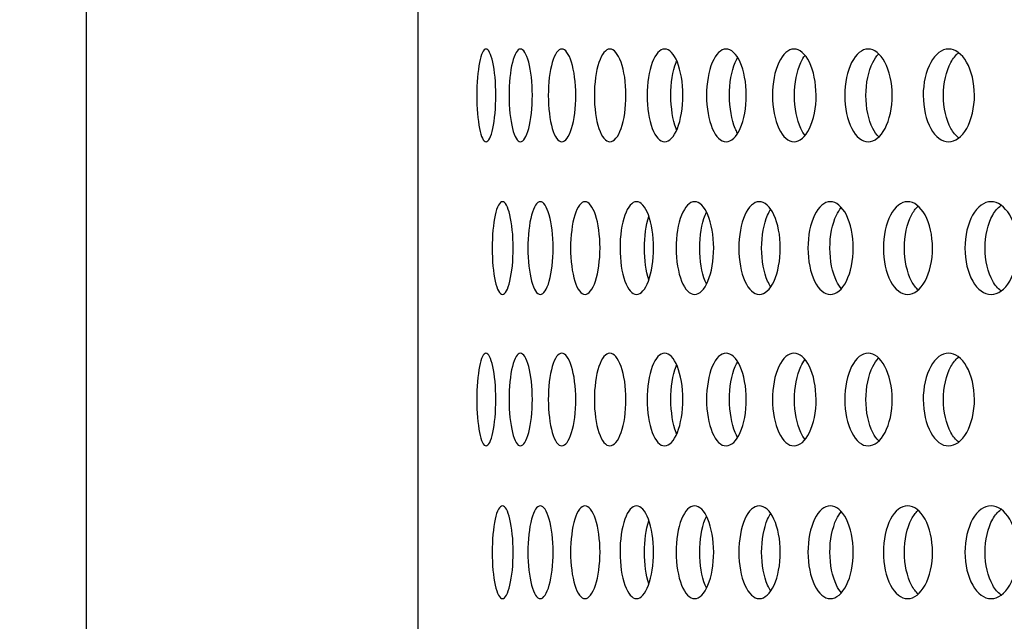
# Model space of a CAD drawing. Units: millimetres. Extents: x 0 to 291, y -1 to 204.
# Drawn here: x 160 to 165, y 147 to 151 of the extents above; entities that cross this region are included whole.
import ezdxf
from ezdxf import colors
from ezdxf.entities.mleader import LeaderData, LeaderLine
from ezdxf.enums import TextEntityAlignment as Align
from ezdxf.math import Vec2, Vec3

# ---------------------------------------------------------------- set-up
doc = ezdxf.new("R2010")
doc.units = ezdxf.units.MM
for name, color, linetype in [('C-23GP-CHAPA_CUB', 7, 'Continuous'), ('Default', 7, 'Continuous'), ('Predeterminado', 7, 'Continuous'), ('TUBO_Ø40X1_5', 7, 'Continuous')]:
    doc.layers.add(name, color=color, linetype=linetype)
doc.styles.add('SEACAD_Arial', font='arial.ttf')
doc.dimstyles.new('ISO', dxfattribs={"dimtxt": 3.125, "dimasz": 3.125, "dimexe": 1.5625, "dimexo": 0, "dimgap": 0.78125, "dimtad": 0, "dimlfac": 9.090909, "dimtxsty": 'SEACAD_Arial', "dimblk1": '_SE_FILLED', "dimblk2": '_SE_FILLED', "dimsah": 1, "dimcen": 1.5625, "dimadec": 1, "dimazin": 0, "dimtfac": 0.5, "dimtmove": 0, "dimatfit": 3, "dimfxl": 1, "dimarcsym": 0})

# ---------------------------------------------------------------- blocks, each defined once
blk = doc.blocks.new('SE1')
at = {"layer": 'C-23GP-CHAPA_CUB', "color": 7, "linetype": 'Continuous'}
blk.add_line((162.0247, 152.3308), (162.0247, 126.3624), dxfattribs=at)
for points, knots in [([(162.4202, 149.9189), (162.4058, 149.9189), (162.3922, 149.9469), (162.3726, 150.0454), (162.3668, 150.1164), (162.3667, 150.2591), (162.3724, 150.3299), (162.3921, 150.4299), (162.4059, 150.4577), (162.4343, 150.4581), (162.449, 150.4301), (162.4705, 150.3318), (162.4773, 150.2611), (162.4774, 150.1173), (162.4707, 150.0462), (162.4492, 149.9471), (162.4346, 149.9189), (162.4202, 149.9189)], [0, 0, 0, 0, 0.125, 0.125, 0.25, 0.25, 0.375, 0.375, 0.5, 0.5, 0.625, 0.625, 0.75, 0.75, 0.875, 0.875, 1, 1, 1, 1]), ([(162.6202, 149.9189), (162.6026, 149.9189), (162.5858, 149.9469), (162.5615, 150.0454), (162.5544, 150.1164), (162.5543, 150.2591), (162.5613, 150.3299), (162.5857, 150.4299), (162.6026, 150.4577), (162.6374, 150.4581), (162.6553, 150.4301), (162.6815, 150.3318), (162.6896, 150.2611), (162.6897, 150.1173), (162.6817, 150.0462), (162.6556, 149.9471), (162.6378, 149.9189), (162.6202, 149.9189)], [0, 0, 0, 0, 0.125, 0.125, 0.25, 0.25, 0.375, 0.375, 0.5, 0.5, 0.625, 0.625, 0.75, 0.75, 0.875, 0.875, 1, 1, 1, 1]), ([(162.8603, 149.9189), (162.8395, 149.9189), (162.8195, 149.9469), (162.7907, 150.0454), (162.7822, 150.1164), (162.7821, 150.2591), (162.7904, 150.3299), (162.8194, 150.4299), (162.8395, 150.4577), (162.8806, 150.4581), (162.9017, 150.4301), (162.9323, 150.3318), (162.9418, 150.2611), (162.9419, 150.1173), (162.9326, 150.0462), (162.9019, 149.9471), (162.881, 149.9189), (162.8603, 149.9189)], [0, 0, 0, 0, 0.125, 0.125, 0.25, 0.25, 0.375, 0.375, 0.5, 0.5, 0.625, 0.625, 0.75, 0.75, 0.875, 0.875, 1, 1, 1, 1]), ([(163.1398, 149.9189), (163.1159, 149.9189), (163.0929, 149.9469), (163.0595, 150.0454), (163.0496, 150.1164), (163.0495, 150.2591), (163.0592, 150.3299), (163.0928, 150.4299), (163.1159, 150.4577), (163.1632, 150.4581), (163.1874, 150.4301), (163.2225, 150.3318), (163.2334, 150.2611), (163.2335, 150.1173), (163.2228, 150.0462), (163.1878, 149.9471), (163.1638, 149.9189), (163.1398, 149.9189)], [0, 0, 0, 0, 0.125, 0.125, 0.25, 0.25, 0.375, 0.375, 0.5, 0.5, 0.625, 0.625, 0.75, 0.75, 0.875, 0.875, 1, 1, 1, 1]), ([(163.4584, 149.9189), (163.4314, 149.9189), (163.4053, 149.9469), (163.3675, 150.0454), (163.3562, 150.1164), (163.3561, 150.2591), (163.3671, 150.3299), (163.4052, 150.4299), (163.4314, 150.4577), (163.4848, 150.4581), (163.5121, 150.4301), (163.5516, 150.3318), (163.5637, 150.2611), (163.5639, 150.1173), (163.5519, 150.0462), (163.5124, 149.9471), (163.4854, 149.9189), (163.4584, 149.9189)], [0, 0, 0, 0, 0.125, 0.125, 0.25, 0.25, 0.375, 0.375, 0.5, 0.5, 0.625, 0.625, 0.75, 0.75, 0.875, 0.875, 1, 1, 1, 1]), ([(163.8152, 149.9189), (163.7852, 149.9189), (163.7561, 149.9469), (163.714, 150.0454), (163.7014, 150.1164), (163.7012, 150.2591), (163.7135, 150.3299), (163.756, 150.4299), (163.7852, 150.4577), (163.8446, 150.4581), (163.8749, 150.4301), (163.9187, 150.3318), (163.9322, 150.2611), (163.9324, 150.1173), (163.9191, 150.0462), (163.8753, 149.9471), (163.8453, 149.9189), (163.8152, 149.9189)], [0, 0, 0, 0, 0.125, 0.125, 0.25, 0.25, 0.375, 0.375, 0.5, 0.5, 0.625, 0.625, 0.75, 0.75, 0.875, 0.875, 1, 1, 1, 1]), ([(164.2096, 149.9189), (164.1766, 149.9189), (164.1446, 149.9469), (164.0982, 150.0454), (164.0843, 150.1164), (164.0842, 150.2591), (164.0977, 150.3299), (164.1445, 150.4299), (164.1766, 150.4577), (164.2419, 150.4581), (164.2751, 150.4301), (164.3232, 150.3318), (164.3379, 150.2611), (164.3382, 150.1173), (164.3236, 150.0462), (164.2756, 149.9471), (164.2426, 149.9189), (164.2096, 149.9189)], [0, 0, 0, 0, 0.125, 0.125, 0.25, 0.25, 0.375, 0.375, 0.5, 0.5, 0.625, 0.625, 0.75, 0.75, 0.875, 0.875, 1, 1, 1, 1]), ([(164.6408, 149.9189), (164.6048, 149.9189), (164.57, 149.9469), (164.5194, 150.0454), (164.5042, 150.1164), (164.5041, 150.2591), (164.5189, 150.3299), (164.5699, 150.4299), (164.6049, 150.4577), (164.6759, 150.4581), (164.712, 150.4301), (164.7641, 150.3318), (164.7802, 150.2611), (164.7804, 150.1173), (164.7646, 150.0462), (164.7125, 149.9471), (164.6767, 149.9189), (164.6408, 149.9189)], [0, 0, 0, 0, 0.125, 0.125, 0.25, 0.25, 0.375, 0.375, 0.5, 0.5, 0.625, 0.625, 0.75, 0.75, 0.875, 0.875, 1, 1, 1, 1]), ([(165.1077, 149.9189), (165.069, 149.9189), (165.0314, 149.9469), (164.9767, 150.0454), (164.9603, 150.1164), (164.9601, 150.2591), (164.9761, 150.3299), (165.0312, 150.4299), (165.069, 150.4577), (165.1456, 150.4581), (165.1845, 150.4301), (165.2407, 150.3318), (165.2579, 150.2611), (165.2582, 150.1173), (165.2412, 150.0462), (165.185, 149.9471), (165.1465, 149.9189), (165.1077, 149.9189)], [0, 0, 0, 0, 0.125, 0.125, 0.25, 0.25, 0.375, 0.375, 0.5, 0.5, 0.625, 0.625, 0.75, 0.75, 0.875, 0.875, 1, 1, 1, 1]), ([(163.8817, 149.9691), (163.877, 149.9772), (163.8724, 149.9863), (163.8472, 150.0454), (163.8347, 150.1164), (163.8346, 150.2591), (163.8468, 150.33), (163.8724, 150.3904), (163.8772, 150.3999), (163.8822, 150.4084)], [0.0999623, 0.0999623, 0.0999623, 0.0999623, 0.125, 0.125, 0.25, 0.25, 0.375, 0.375, 0.4011649, 0.4011649, 0.4011649, 0.4011649]), ([(164.275, 149.9546), (164.2658, 149.966), (164.2572, 149.9799), (164.2265, 150.0454), (164.2126, 150.1164), (164.2125, 150.2591), (164.226, 150.33), (164.2567, 150.3958), (164.2649, 150.4094), (164.2738, 150.4206)], [0.0838204, 0.0838204, 0.0838204, 0.0838204, 0.125, 0.125, 0.25, 0.25, 0.375, 0.375, 0.4146021, 0.4146021, 0.4146021, 0.4146021]), ([(164.7022, 149.9473), (164.6895, 149.9598), (164.6778, 149.9762), (164.6424, 150.0454), (164.6273, 150.1164), (164.6271, 150.2591), (164.6418, 150.33), (164.6771, 150.3994), (164.6885, 150.4155), (164.7007, 150.4279)], [0.0745606, 0.0745606, 0.0745606, 0.0745606, 0.125, 0.125, 0.25, 0.25, 0.375, 0.375, 0.423603, 0.423603, 0.423603, 0.423603]), ([(165.1653, 149.9418), (165.149, 149.9548), (165.1341, 149.9731), (165.0941, 150.0454), (165.0778, 150.1164), (165.0776, 150.2591), (165.0935, 150.33), (165.1336, 150.4029), (165.1484, 150.4211), (165.1643, 150.4342)], [0.066722, 0.066722, 0.066722, 0.066722, 0.125, 0.125, 0.25, 0.25, 0.375, 0.375, 0.4323107, 0.4323107, 0.4323107, 0.4323107]), ([(163.5271, 149.9891), (163.5262, 149.9914), (163.5252, 149.9937), (163.5055, 150.0454), (163.4943, 150.1164), (163.4942, 150.2591), (163.5051, 150.33), (163.525, 150.3825), (163.526, 150.3849), (163.527, 150.3873)], [0.1189528, 0.1189528, 0.1189528, 0.1189528, 0.125, 0.125, 0.25, 0.25, 0.375, 0.375, 0.3812987, 0.3812987, 0.3812987, 0.3812987]), ([(162.5153, 149.0315), (162.4993, 149.0315), (162.4841, 149.0597), (162.4623, 149.1585), (162.4559, 149.2293), (162.4559, 149.3716), (162.4621, 149.4423), (162.4841, 149.5425), (162.4994, 149.5704), (162.5309, 149.5707), (162.5472, 149.5425), (162.5708, 149.4441), (162.5781, 149.3735), (162.5782, 149.23), (162.571, 149.1592), (162.5474, 149.06), (162.5312, 149.0315), (162.5153, 149.0315)], [0, 0, 0, 0, 0.125, 0.125, 0.25, 0.25, 0.375, 0.375, 0.5, 0.5, 0.625, 0.625, 0.75, 0.75, 0.875, 0.875, 1, 1, 1, 1]), ([(162.7354, 149.0315), (162.7162, 149.0315), (162.6979, 149.0597), (162.6715, 149.1585), (162.6638, 149.2293), (162.6637, 149.3716), (162.6713, 149.4423), (162.6978, 149.5425), (162.7163, 149.5704), (162.7541, 149.5707), (162.7735, 149.5425), (162.8017, 149.4441), (162.8104, 149.3735), (162.8105, 149.23), (162.802, 149.1592), (162.7738, 149.06), (162.7545, 149.0315), (162.7354, 149.0315)], [0, 0, 0, 0, 0.125, 0.125, 0.25, 0.25, 0.375, 0.375, 0.5, 0.5, 0.625, 0.625, 0.75, 0.75, 0.875, 0.875, 1, 1, 1, 1]), ([(162.9953, 149.0315), (162.973, 149.0315), (162.9515, 149.0597), (162.9207, 149.1585), (162.9115, 149.2293), (162.9114, 149.3716), (162.9204, 149.4423), (162.9515, 149.5425), (162.973, 149.5704), (163.0171, 149.5707), (163.0396, 149.5425), (163.0723, 149.4441), (163.0824, 149.3735), (163.0825, 149.23), (163.0726, 149.1592), (163.0399, 149.06), (163.0176, 149.0315), (162.9953, 149.0315)], [0, 0, 0, 0, 0.125, 0.125, 0.25, 0.25, 0.375, 0.375, 0.5, 0.5, 0.625, 0.625, 0.75, 0.75, 0.875, 0.875, 1, 1, 1, 1]), ([(163.2944, 149.0315), (163.269, 149.0315), (163.2445, 149.0597), (163.2092, 149.1585), (163.1987, 149.2293), (163.1986, 149.3716), (163.2089, 149.4423), (163.2445, 149.5425), (163.2691, 149.5704), (163.3193, 149.5707), (163.3449, 149.5425), (163.382, 149.4441), (163.3934, 149.3735), (163.3935, 149.23), (163.3823, 149.1592), (163.3453, 149.06), (163.3198, 149.0315), (163.2944, 149.0315)], [0, 0, 0, 0, 0.125, 0.125, 0.25, 0.25, 0.375, 0.375, 0.5, 0.5, 0.625, 0.625, 0.75, 0.75, 0.875, 0.875, 1, 1, 1, 1]), ([(163.6322, 149.0315), (163.6038, 149.0315), (163.5763, 149.0597), (163.5366, 149.1585), (163.5248, 149.2293), (163.5247, 149.3716), (163.5362, 149.4423), (163.5762, 149.5425), (163.6038, 149.5704), (163.6601, 149.5707), (163.6887, 149.5425), (163.7301, 149.4441), (163.7428, 149.3735), (163.743, 149.23), (163.7305, 149.1592), (163.6891, 149.06), (163.6607, 149.0315), (163.6322, 149.0315)], [0, 0, 0, 0, 0.125, 0.125, 0.25, 0.25, 0.375, 0.375, 0.5, 0.5, 0.625, 0.625, 0.75, 0.75, 0.875, 0.875, 1, 1, 1, 1]), ([(164.008, 149.0315), (163.9765, 149.0315), (163.9461, 149.0597), (163.9021, 149.1585), (163.889, 149.2293), (163.8889, 149.3716), (163.9016, 149.4423), (163.946, 149.5425), (163.9766, 149.5704), (164.0387, 149.5707), (164.0704, 149.5425), (164.116, 149.4441), (164.13, 149.3735), (164.1302, 149.23), (164.1164, 149.1592), (164.0708, 149.06), (164.0394, 149.0315), (164.008, 149.0315)], [0, 0, 0, 0, 0.125, 0.125, 0.25, 0.25, 0.375, 0.375, 0.5, 0.5, 0.625, 0.625, 0.75, 0.75, 0.875, 0.875, 1, 1, 1, 1]), ([(164.4208, 149.0315), (164.3865, 149.0315), (164.3531, 149.0597), (164.3049, 149.1585), (164.2906, 149.2293), (164.2905, 149.3716), (164.3045, 149.4423), (164.3531, 149.5425), (164.3865, 149.5704), (164.4545, 149.5707), (164.489, 149.5425), (164.5388, 149.4441), (164.554, 149.3735), (164.5542, 149.23), (164.5392, 149.1592), (164.4895, 149.06), (164.4552, 149.0315), (164.4208, 149.0315)], [0, 0, 0, 0, 0.125, 0.125, 0.25, 0.25, 0.375, 0.375, 0.5, 0.5, 0.625, 0.625, 0.75, 0.75, 0.875, 0.875, 1, 1, 1, 1]), ([(164.4854, 149.0646), (164.4748, 149.0765), (164.4651, 149.0914), (164.4325, 149.1584), (164.4181, 149.2293), (164.418, 149.3716), (164.432, 149.4424), (164.4645, 149.5097), (164.474, 149.5243), (164.4841, 149.536)], [0.0803195, 0.0803195, 0.0803195, 0.0803195, 0.125, 0.125, 0.25, 0.25, 0.375, 0.375, 0.4180716, 0.4180716, 0.4180716, 0.4180716]), ([(164.87, 149.0315), (164.8328, 149.0315), (164.7967, 149.0597), (164.7444, 149.1585), (164.7288, 149.2293), (164.7286, 149.3716), (164.7438, 149.4423), (164.7966, 149.5425), (164.8329, 149.5704), (164.9064, 149.5707), (164.9438, 149.5425), (164.9977, 149.4441), (165.0141, 149.3735), (165.0143, 149.23), (164.9981, 149.1592), (164.9443, 149.06), (164.9073, 149.0315), (164.87, 149.0315)], [0, 0, 0, 0, 0.125, 0.125, 0.25, 0.25, 0.375, 0.375, 0.5, 0.5, 0.625, 0.625, 0.75, 0.75, 0.875, 0.875, 1, 1, 1, 1]), ([(164.9307, 149.0581), (164.9167, 149.0709), (164.9038, 149.0881), (164.8666, 149.1584), (164.8511, 149.2293), (164.8509, 149.3716), (164.8661, 149.4424), (164.9032, 149.513), (164.9156, 149.5298), (164.9291, 149.5425)], [0.0717562, 0.0717562, 0.0717562, 0.0717562, 0.125, 0.125, 0.25, 0.25, 0.375, 0.375, 0.4263324, 0.4263324, 0.4263324, 0.4263324]), ([(165.3546, 149.0315), (165.3145, 149.0315), (165.2757, 149.0597), (165.2194, 149.1585), (165.2026, 149.2293), (165.2024, 149.3716), (165.2188, 149.4423), (165.2756, 149.5425), (165.3146, 149.5704), (165.3937, 149.5707), (165.4338, 149.5425), (165.4916, 149.4441), (165.5092, 149.3735), (165.5094, 149.23), (165.4921, 149.1592), (165.4344, 149.06), (165.3946, 149.0315), (165.3546, 149.0315)], [0, 0, 0, 0, 0.125, 0.125, 0.25, 0.25, 0.375, 0.375, 0.5, 0.5, 0.625, 0.625, 0.75, 0.75, 0.875, 0.875, 1, 1, 1, 1]), ([(165.4114, 149.0531), (165.3939, 149.0662), (165.3778, 149.0852), (165.3361, 149.1584), (165.3194, 149.2293), (165.3192, 149.3716), (165.3356, 149.4424), (165.3775, 149.5165), (165.3936, 149.5355), (165.4111, 149.5487)], [0.064454, 0.064454, 0.064454, 0.064454, 0.125, 0.125, 0.25, 0.25, 0.375, 0.375, 0.4352052, 0.4352052, 0.4352052, 0.4352052]), ([(163.3656, 149.1174), (163.3497, 149.1662), (163.3404, 149.2332), (163.3403, 149.3675), (163.3493, 149.4342), (163.3652, 149.4836)], [0.1318675, 0.1318675, 0.1318675, 0.1318675, 0.25, 0.25, 0.3677998, 0.3677998, 0.3677998, 0.3677998]), ([(163.7003, 149.0937), (163.698, 149.0985), (163.6957, 149.1037), (163.6738, 149.1584), (163.662, 149.2293), (163.6619, 149.3716), (163.6734, 149.4424), (163.6956, 149.4982), (163.698, 149.5037), (163.7005, 149.5089)], [0.1113272, 0.1113272, 0.1113272, 0.1113272, 0.125, 0.125, 0.25, 0.25, 0.375, 0.375, 0.3894959, 0.3894959, 0.3894959, 0.3894959]), ([(164.0745, 149.076), (164.068, 149.0856), (164.062, 149.0967), (164.0346, 149.1584), (164.0215, 149.2293), (164.0214, 149.3716), (164.0341, 149.4424), (164.062, 149.5054), (164.0683, 149.5169), (164.075, 149.5269)], [0.0935597, 0.0935597, 0.0935597, 0.0935597, 0.125, 0.125, 0.25, 0.25, 0.375, 0.375, 0.407501, 0.407501, 0.407501, 0.407501]), ([(162.4202, 148.1515), (162.4058, 148.1515), (162.3922, 148.1795), (162.3726, 148.2781), (162.3668, 148.3491), (162.3667, 148.4917), (162.3724, 148.5626), (162.3921, 148.6626), (162.4059, 148.6903), (162.4343, 148.6907), (162.449, 148.6628), (162.4705, 148.5645), (162.4773, 148.4938), (162.4774, 148.35), (162.4707, 148.2789), (162.4492, 148.1798), (162.4346, 148.1515), (162.4202, 148.1515)], [0, 0, 0, 0, 0.125, 0.125, 0.25, 0.25, 0.375, 0.375, 0.5, 0.5, 0.625, 0.625, 0.75, 0.75, 0.875, 0.875, 1, 1, 1, 1]), ([(162.6202, 148.1515), (162.6026, 148.1515), (162.5858, 148.1795), (162.5615, 148.2781), (162.5544, 148.3491), (162.5543, 148.4917), (162.5613, 148.5626), (162.5857, 148.6626), (162.6026, 148.6903), (162.6374, 148.6907), (162.6553, 148.6628), (162.6815, 148.5645), (162.6896, 148.4938), (162.6897, 148.35), (162.6817, 148.2789), (162.6556, 148.1798), (162.6378, 148.1515), (162.6202, 148.1515)], [0, 0, 0, 0, 0.125, 0.125, 0.25, 0.25, 0.375, 0.375, 0.5, 0.5, 0.625, 0.625, 0.75, 0.75, 0.875, 0.875, 1, 1, 1, 1]), ([(162.8603, 148.1515), (162.8395, 148.1515), (162.8195, 148.1795), (162.7907, 148.2781), (162.7822, 148.3491), (162.7821, 148.4917), (162.7904, 148.5626), (162.8194, 148.6626), (162.8395, 148.6903), (162.8806, 148.6907), (162.9017, 148.6628), (162.9323, 148.5645), (162.9418, 148.4938), (162.9419, 148.35), (162.9326, 148.2789), (162.9019, 148.1798), (162.881, 148.1515), (162.8603, 148.1515)], [0, 0, 0, 0, 0.125, 0.125, 0.25, 0.25, 0.375, 0.375, 0.5, 0.5, 0.625, 0.625, 0.75, 0.75, 0.875, 0.875, 1, 1, 1, 1]), ([(163.1398, 148.1515), (163.1159, 148.1515), (163.0929, 148.1795), (163.0595, 148.2781), (163.0496, 148.3491), (163.0495, 148.4917), (163.0592, 148.5626), (163.0928, 148.6626), (163.1159, 148.6903), (163.1632, 148.6907), (163.1874, 148.6628), (163.2225, 148.5645), (163.2334, 148.4938), (163.2335, 148.35), (163.2228, 148.2789), (163.1878, 148.1798), (163.1638, 148.1515), (163.1398, 148.1515)], [0, 0, 0, 0, 0.125, 0.125, 0.25, 0.25, 0.375, 0.375, 0.5, 0.5, 0.625, 0.625, 0.75, 0.75, 0.875, 0.875, 1, 1, 1, 1]), ([(163.4584, 148.1515), (163.4314, 148.1515), (163.4053, 148.1795), (163.3675, 148.2781), (163.3562, 148.3491), (163.3561, 148.4917), (163.3671, 148.5626), (163.4052, 148.6626), (163.4314, 148.6903), (163.4848, 148.6907), (163.5121, 148.6628), (163.5516, 148.5645), (163.5637, 148.4938), (163.5639, 148.35), (163.5519, 148.2789), (163.5124, 148.1798), (163.4854, 148.1515), (163.4584, 148.1515)], [0, 0, 0, 0, 0.125, 0.125, 0.25, 0.25, 0.375, 0.375, 0.5, 0.5, 0.625, 0.625, 0.75, 0.75, 0.875, 0.875, 1, 1, 1, 1]), ([(163.8152, 148.1515), (163.7852, 148.1515), (163.7561, 148.1795), (163.714, 148.2781), (163.7014, 148.3491), (163.7012, 148.4917), (163.7135, 148.5626), (163.756, 148.6626), (163.7852, 148.6903), (163.8446, 148.6907), (163.8749, 148.6628), (163.9187, 148.5645), (163.9322, 148.4938), (163.9324, 148.35), (163.9191, 148.2789), (163.8753, 148.1798), (163.8453, 148.1515), (163.8152, 148.1515)], [0, 0, 0, 0, 0.125, 0.125, 0.25, 0.25, 0.375, 0.375, 0.5, 0.5, 0.625, 0.625, 0.75, 0.75, 0.875, 0.875, 1, 1, 1, 1]), ([(164.2096, 148.1515), (164.1766, 148.1515), (164.1446, 148.1795), (164.0982, 148.2781), (164.0843, 148.3491), (164.0842, 148.4917), (164.0977, 148.5626), (164.1445, 148.6626), (164.1766, 148.6903), (164.2419, 148.6907), (164.2751, 148.6628), (164.3232, 148.5645), (164.3379, 148.4938), (164.3382, 148.35), (164.3236, 148.2789), (164.2756, 148.1798), (164.2426, 148.1515), (164.2096, 148.1515)], [0, 0, 0, 0, 0.125, 0.125, 0.25, 0.25, 0.375, 0.375, 0.5, 0.5, 0.625, 0.625, 0.75, 0.75, 0.875, 0.875, 1, 1, 1, 1]), ([(164.6408, 148.1515), (164.6048, 148.1515), (164.57, 148.1795), (164.5194, 148.2781), (164.5042, 148.3491), (164.5041, 148.4917), (164.5189, 148.5626), (164.5699, 148.6626), (164.6049, 148.6903), (164.6759, 148.6907), (164.712, 148.6628), (164.7641, 148.5645), (164.7802, 148.4938), (164.7804, 148.35), (164.7646, 148.2789), (164.7125, 148.1798), (164.6767, 148.1515), (164.6408, 148.1515)], [0, 0, 0, 0, 0.125, 0.125, 0.25, 0.25, 0.375, 0.375, 0.5, 0.5, 0.625, 0.625, 0.75, 0.75, 0.875, 0.875, 1, 1, 1, 1]), ([(165.1077, 148.1515), (165.069, 148.1515), (165.0314, 148.1795), (164.9767, 148.2781), (164.9603, 148.3491), (164.9601, 148.4917), (164.9761, 148.5626), (165.0312, 148.6626), (165.069, 148.6903), (165.1456, 148.6907), (165.1845, 148.6628), (165.2407, 148.5645), (165.2579, 148.4938), (165.2582, 148.35), (165.2412, 148.2789), (165.185, 148.1798), (165.1465, 148.1515), (165.1077, 148.1515)], [0, 0, 0, 0, 0.125, 0.125, 0.25, 0.25, 0.375, 0.375, 0.5, 0.5, 0.625, 0.625, 0.75, 0.75, 0.875, 0.875, 1, 1, 1, 1]), ([(163.5271, 148.2218), (163.5262, 148.2241), (163.5252, 148.2264), (163.5055, 148.2781), (163.4943, 148.3491), (163.4942, 148.4918), (163.5051, 148.5626), (163.525, 148.6151), (163.526, 148.6176), (163.527, 148.62)], [0.1189528, 0.1189528, 0.1189528, 0.1189528, 0.125, 0.125, 0.25, 0.25, 0.375, 0.375, 0.3812987, 0.3812987, 0.3812987, 0.3812987]), ([(163.8817, 148.2018), (163.877, 148.2099), (163.8724, 148.2189), (163.8472, 148.2781), (163.8347, 148.3491), (163.8346, 148.4918), (163.8468, 148.5626), (163.8724, 148.6231), (163.8772, 148.6326), (163.8822, 148.641)], [0.0999623, 0.0999623, 0.0999623, 0.0999623, 0.125, 0.125, 0.25, 0.25, 0.375, 0.375, 0.4011649, 0.4011649, 0.4011649, 0.4011649]), ([(164.275, 148.1873), (164.2658, 148.1986), (164.2572, 148.2126), (164.2265, 148.2781), (164.2126, 148.3491), (164.2125, 148.4918), (164.226, 148.5626), (164.2567, 148.6285), (164.2649, 148.6421), (164.2738, 148.6533)], [0.0838204, 0.0838204, 0.0838204, 0.0838204, 0.125, 0.125, 0.25, 0.25, 0.375, 0.375, 0.4146021, 0.4146021, 0.4146021, 0.4146021]), ([(164.7022, 148.18), (164.6895, 148.1925), (164.6778, 148.2089), (164.6424, 148.2781), (164.6273, 148.3491), (164.6271, 148.4918), (164.6418, 148.5626), (164.6771, 148.6321), (164.6885, 148.6481), (164.7007, 148.6605)], [0.0745606, 0.0745606, 0.0745606, 0.0745606, 0.125, 0.125, 0.25, 0.25, 0.375, 0.375, 0.423603, 0.423603, 0.423603, 0.423603]), ([(165.1653, 148.1744), (165.149, 148.1875), (165.1341, 148.2058), (165.0941, 148.2781), (165.0778, 148.3491), (165.0776, 148.4918), (165.0935, 148.5626), (165.1336, 148.6356), (165.1484, 148.6538), (165.1643, 148.6668)], [0.066722, 0.066722, 0.066722, 0.066722, 0.125, 0.125, 0.25, 0.25, 0.375, 0.375, 0.4323107, 0.4323107, 0.4323107, 0.4323107]), ([(162.5153, 147.2642), (162.4993, 147.2642), (162.4841, 147.2924), (162.4623, 147.3911), (162.4559, 147.462), (162.4559, 147.6043), (162.4621, 147.675), (162.4841, 147.7751), (162.4994, 147.803), (162.5309, 147.8034), (162.5472, 147.7752), (162.5708, 147.6768), (162.5781, 147.6062), (162.5782, 147.4627), (162.571, 147.3919), (162.5474, 147.2926), (162.5312, 147.2642), (162.5153, 147.2642)], [0, 0, 0, 0, 0.125, 0.125, 0.25, 0.25, 0.375, 0.375, 0.5, 0.5, 0.625, 0.625, 0.75, 0.75, 0.875, 0.875, 1, 1, 1, 1]), ([(162.7354, 147.2642), (162.7162, 147.2642), (162.6979, 147.2924), (162.6715, 147.3911), (162.6638, 147.462), (162.6637, 147.6043), (162.6713, 147.675), (162.6978, 147.7751), (162.7163, 147.803), (162.7541, 147.8034), (162.7735, 147.7752), (162.8017, 147.6768), (162.8104, 147.6062), (162.8105, 147.4627), (162.802, 147.3919), (162.7738, 147.2926), (162.7545, 147.2642), (162.7354, 147.2642)], [0, 0, 0, 0, 0.125, 0.125, 0.25, 0.25, 0.375, 0.375, 0.5, 0.5, 0.625, 0.625, 0.75, 0.75, 0.875, 0.875, 1, 1, 1, 1]), ([(162.9953, 147.2642), (162.973, 147.2642), (162.9515, 147.2924), (162.9207, 147.3911), (162.9115, 147.462), (162.9114, 147.6043), (162.9204, 147.675), (162.9515, 147.7751), (162.973, 147.803), (163.0171, 147.8034), (163.0396, 147.7752), (163.0723, 147.6768), (163.0824, 147.6062), (163.0825, 147.4627), (163.0726, 147.3919), (163.0399, 147.2926), (163.0176, 147.2642), (162.9953, 147.2642)], [0, 0, 0, 0, 0.125, 0.125, 0.25, 0.25, 0.375, 0.375, 0.5, 0.5, 0.625, 0.625, 0.75, 0.75, 0.875, 0.875, 1, 1, 1, 1]), ([(163.2944, 147.2642), (163.269, 147.2642), (163.2445, 147.2924), (163.2092, 147.3911), (163.1987, 147.462), (163.1986, 147.6043), (163.2089, 147.675), (163.2445, 147.7751), (163.2691, 147.803), (163.3193, 147.8034), (163.3449, 147.7752), (163.382, 147.6768), (163.3934, 147.6062), (163.3935, 147.4627), (163.3823, 147.3919), (163.3453, 147.2926), (163.3198, 147.2642), (163.2944, 147.2642)], [0, 0, 0, 0, 0.125, 0.125, 0.25, 0.25, 0.375, 0.375, 0.5, 0.5, 0.625, 0.625, 0.75, 0.75, 0.875, 0.875, 1, 1, 1, 1]), ([(163.6322, 147.2642), (163.6038, 147.2642), (163.5763, 147.2924), (163.5366, 147.3911), (163.5248, 147.462), (163.5247, 147.6043), (163.5362, 147.675), (163.5762, 147.7751), (163.6038, 147.803), (163.6601, 147.8034), (163.6887, 147.7752), (163.7301, 147.6768), (163.7428, 147.6062), (163.743, 147.4627), (163.7305, 147.3919), (163.6891, 147.2926), (163.6607, 147.2642), (163.6322, 147.2642)], [0, 0, 0, 0, 0.125, 0.125, 0.25, 0.25, 0.375, 0.375, 0.5, 0.5, 0.625, 0.625, 0.75, 0.75, 0.875, 0.875, 1, 1, 1, 1]), ([(164.008, 147.2642), (163.9765, 147.2642), (163.9461, 147.2924), (163.9021, 147.3911), (163.889, 147.462), (163.8889, 147.6043), (163.9016, 147.675), (163.946, 147.7751), (163.9766, 147.803), (164.0387, 147.8034), (164.0704, 147.7752), (164.116, 147.6768), (164.13, 147.6062), (164.1302, 147.4627), (164.1164, 147.3919), (164.0708, 147.2926), (164.0394, 147.2642), (164.008, 147.2642)], [0, 0, 0, 0, 0.125, 0.125, 0.25, 0.25, 0.375, 0.375, 0.5, 0.5, 0.625, 0.625, 0.75, 0.75, 0.875, 0.875, 1, 1, 1, 1]), ([(164.0745, 147.3086), (164.068, 147.3183), (164.062, 147.3293), (164.0346, 147.3911), (164.0215, 147.462), (164.0214, 147.6043), (164.0341, 147.675), (164.062, 147.7381), (164.0683, 147.7496), (164.075, 147.7595)], [0.0935597, 0.0935597, 0.0935597, 0.0935597, 0.125, 0.125, 0.25, 0.25, 0.375, 0.375, 0.407501, 0.407501, 0.407501, 0.407501]), ([(164.4208, 147.2642), (164.3865, 147.2642), (164.3531, 147.2924), (164.3049, 147.3911), (164.2906, 147.462), (164.2905, 147.6043), (164.3045, 147.675), (164.3531, 147.7751), (164.3865, 147.803), (164.4545, 147.8034), (164.489, 147.7752), (164.5388, 147.6768), (164.554, 147.6062), (164.5542, 147.4627), (164.5392, 147.3919), (164.4895, 147.2926), (164.4552, 147.2642), (164.4208, 147.2642)], [0, 0, 0, 0, 0.125, 0.125, 0.25, 0.25, 0.375, 0.375, 0.5, 0.5, 0.625, 0.625, 0.75, 0.75, 0.875, 0.875, 1, 1, 1, 1]), ([(164.4854, 147.2973), (164.4748, 147.3092), (164.4651, 147.3241), (164.4325, 147.3911), (164.4181, 147.462), (164.418, 147.6043), (164.432, 147.675), (164.4645, 147.7423), (164.474, 147.7569), (164.4841, 147.7687)], [0.0803195, 0.0803195, 0.0803195, 0.0803195, 0.125, 0.125, 0.25, 0.25, 0.375, 0.375, 0.4180716, 0.4180716, 0.4180716, 0.4180716]), ([(164.87, 147.2642), (164.8328, 147.2642), (164.7967, 147.2924), (164.7444, 147.3911), (164.7288, 147.462), (164.7286, 147.6043), (164.7438, 147.675), (164.7966, 147.7751), (164.8329, 147.803), (164.9064, 147.8034), (164.9438, 147.7752), (164.9977, 147.6768), (165.0141, 147.6062), (165.0143, 147.4627), (164.9981, 147.3919), (164.9443, 147.2926), (164.9073, 147.2642), (164.87, 147.2642)], [0, 0, 0, 0, 0.125, 0.125, 0.25, 0.25, 0.375, 0.375, 0.5, 0.5, 0.625, 0.625, 0.75, 0.75, 0.875, 0.875, 1, 1, 1, 1]), ([(164.9307, 147.2907), (164.9167, 147.3035), (164.9038, 147.3207), (164.8666, 147.3911), (164.8511, 147.462), (164.8509, 147.6043), (164.8661, 147.675), (164.9032, 147.7456), (164.9156, 147.7625), (164.9291, 147.7751)], [0.0717562, 0.0717562, 0.0717562, 0.0717562, 0.125, 0.125, 0.25, 0.25, 0.375, 0.375, 0.4263324, 0.4263324, 0.4263324, 0.4263324]), ([(165.3546, 147.2642), (165.3145, 147.2642), (165.2757, 147.2924), (165.2194, 147.3911), (165.2026, 147.462), (165.2024, 147.6043), (165.2188, 147.675), (165.2756, 147.7751), (165.3146, 147.803), (165.3937, 147.8034), (165.4338, 147.7752), (165.4916, 147.6768), (165.5092, 147.6062), (165.5094, 147.4627), (165.4921, 147.3919), (165.4344, 147.2926), (165.3946, 147.2642), (165.3546, 147.2642)], [0, 0, 0, 0, 0.125, 0.125, 0.25, 0.25, 0.375, 0.375, 0.5, 0.5, 0.625, 0.625, 0.75, 0.75, 0.875, 0.875, 1, 1, 1, 1]), ([(165.4114, 147.2857), (165.3939, 147.2989), (165.3778, 147.3178), (165.3361, 147.3911), (165.3194, 147.462), (165.3192, 147.6043), (165.3356, 147.675), (165.3775, 147.7492), (165.3936, 147.7682), (165.4111, 147.7814)], [0.064454, 0.064454, 0.064454, 0.064454, 0.125, 0.125, 0.25, 0.25, 0.375, 0.375, 0.4352052, 0.4352052, 0.4352052, 0.4352052]), ([(163.3656, 147.3501), (163.3497, 147.3989), (163.3404, 147.4659), (163.3403, 147.6002), (163.3493, 147.6669), (163.3652, 147.7162)], [0.1318675, 0.1318675, 0.1318675, 0.1318675, 0.25, 0.25, 0.3677998, 0.3677998, 0.3677998, 0.3677998]), ([(163.7003, 147.3263), (163.698, 147.3312), (163.6957, 147.3364), (163.6738, 147.3911), (163.662, 147.462), (163.6619, 147.6043), (163.6734, 147.675), (163.6956, 147.7309), (163.698, 147.7364), (163.7005, 147.7416)], [0.1113272, 0.1113272, 0.1113272, 0.1113272, 0.125, 0.125, 0.25, 0.25, 0.375, 0.375, 0.3894959, 0.3894959, 0.3894959, 0.3894959])]:
    blk.add_open_spline(points, degree=3, knots=knots, dxfattribs=at)
at = {"layer": 'TUBO_Ø40X1_5', "color": 7, "linetype": 'Continuous'}
blk.add_line((160.0997, 118.5907), (160.0997, 154.0824), dxfattribs=at)
blk = doc.blocks.new('DMBLK13')
at = {"layer": 'Predeterminado', "linetype": 'Continuous'}
for points in [[(145.529, 169.4374), (146.5706, 169.4374), (146.0498, 172.5624)], [(145.529, 90.1074), (146.0498, 86.9824), (146.5706, 90.1074)]]:
    blk.add_hatch(color=7, dxfattribs=at).paths.add_polyline_path(points)
at = {"layer": 'Predeterminado', "color": 7, "linetype": 'Continuous'}
for p, q in [((162.0247, 172.5624), (144.4873, 172.5624)), ((146.0498, 134.5346), (146.0498, 172.5624)), ((146.0498, 86.9824), (146.0498, 125.0101)), ((156.5797, 86.9824), (144.4873, 86.9824))]:
    blk.add_line(p, q, dxfattribs=at)
at = {"layer": 'Predeterminado', "color": 7, "linetype": 'Continuous', "style": 'SEACAD_Arial'}
blk.add_text('780', height=3.125, rotation=90, dxfattribs=at).set_placement((144.4873, 126.1039), align=Align.TOP_LEFT)
blk = doc.blocks.new('_SE_FILLED')
at = {"color": 0}
blk.add_line((0, 0), (-1, 0), dxfattribs=at)
blk.add_solid([(0, 0), (-1, -0.1665), (-1, 0.1665), (0, 0)], dxfattribs=at)
blk = doc.blocks.new('_Dot')
at = {"color": 0, "linetype": 'ByBlock', "lineweight": -2}
blk.add_line((-0.5, 0), (-1, 0), dxfattribs=at)
at = {"color": 0, "linetype": 'ByBlock', "const_width": 0.5}
blk.add_lwpolyline([(-0.25, 0, 1), (0.25, 0, 1)], format="xyb", close=True, dxfattribs=at)

msp = doc.modelspace()

# ---------------------------------------------------------------- block references
at = {"layer": 'Default'}
msp.add_blockref('SE1', (0, 0), dxfattribs=at)

# ---------------------------------------------------------------- dimensions: what is measured, and where the dimension line sits
at = {"layer": 'Predeterminado', "color": 7, "linetype": 'Continuous'}
dim = msp.add_linear_dim(base=(146.0498, 172.5624), p1=(156.5797, 86.9824), p2=(162.0247, 172.5624), angle=90, text='\\A1;<>', dimstyle='ISO', override={"dimdec": 0, "dimrnd": 10, "dimtdec": 4}, dxfattribs=at)
dim.commit()
dim.dimension.update_dxf_attribs({"geometry": 'DMBLK13', "text_midpoint": (146.0498, 129.7724), "dimtype": 160})

# ---------------------------------------------------------------- leaders
ml = msp.add_multileader_mtext('Standard', dxfattribs=at)
ml.set_content('{\\pxsm0.9;\\fArial TUR|b0||i0||c0|p34;\\W1.; Papelera abatible tipo Barcelona de chapa perforada en color gris RAL 7011, con una capacidad de 50 Litros.\\P}', color=256)
ml.set_leader_properties()
ml.set_arrow_properties(name='DOT')
ml.build(insert=Vec2(0, 0))
ml.multileader.update_dxf_attribs({"leader_type": 0, "dogleg_length": 0, "arrow_head_size": 2.5})
ctx = ml.context
ctx.base_point, ctx.char_height, ctx.arrow_head_size = Vec3(6.6394, 192.2636), 2.5, 2.5
notes = []
notes.append((ctx, [(0, (0, 0, 0), (0, 0), (1, 0), 1, [])]))
ctx.mtext.insert = Vec3(8.6394, 193.5136)
for ctx, leaders in notes:
    for number, flags, end, landing, length, lines in leaders:
        leader = LeaderData()
        leader.index, (leader.has_last_leader_line, leader.has_dogleg_vector, leader.attachment_direction) = number, flags
        leader.last_leader_point, leader.dogleg_vector, leader.dogleg_length = Vec3(end), Vec3(landing), length
        for number, points, colour, breaks in lines:
            line = LeaderLine()
            line.index, line.vertices, line.color, line.breaks = number, Vec3.list(points), colors.encode_raw_color(colour), breaks
            leader.lines.append(line)
        ctx.leaders.append(leader)

doc.saveas('drawing.dxf')
